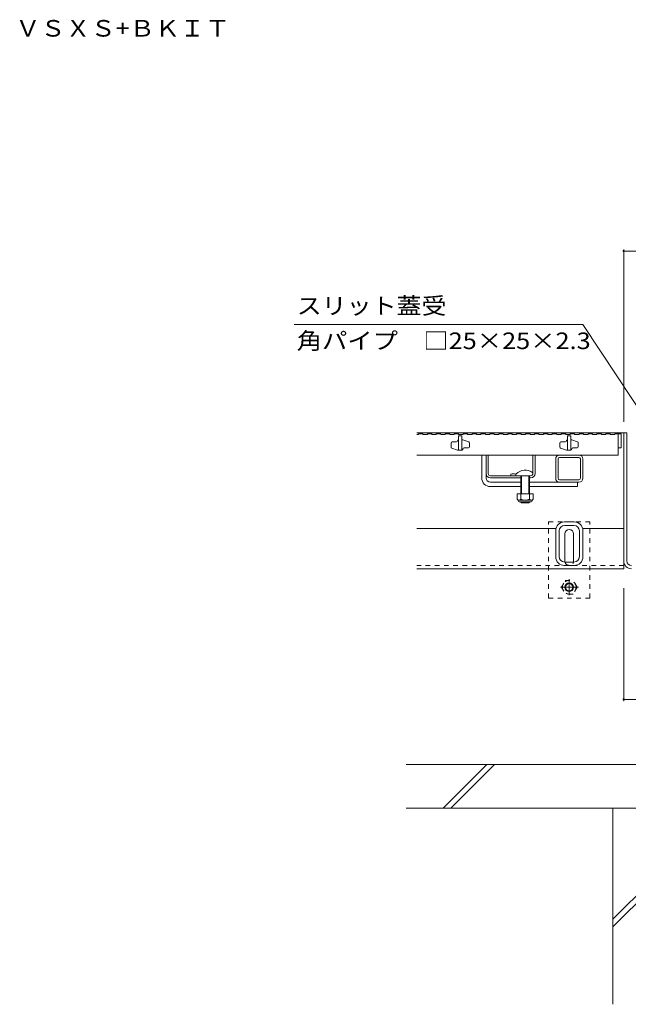
# Model space of a CAD drawing. Units: millimetres. Extents: x -1411 to 1975, y -1364 to 1333.
# Drawn here: x -1409 to -850, y -1098 to -194 of the extents above; entities that cross this region are included whole.
import ezdxf

# ---------------------------------------------------------------- set-up
doc = ezdxf.new("R2010")
doc.units = ezdxf.units.MM
doc.header["$LTSCALE"] = 5
doc.linetypes.add('JWW_CENTER1', pattern=[6.773333, 4.233333, -0.846667, 0.846667, -0.846667])
doc.linetypes.add('JWW_DASHED1', pattern=[1.693333, 0.846667, -0.846667])
for name, color, linetype in [('E-2', 7, 'Continuous'), ('E-3', 7, 'Continuous'), ('E-4', 7, 'Continuous'), ('E-5', 7, 'Continuous'), ('E-7', 7, 'Continuous'), ('E-8', 7, 'Continuous'), ('E-9', 7, 'Continuous'), ('E-A', 7, 'Continuous'), ('E-B', 7, 'Continuous'), ('E-E', 7, 'Continuous'), ('E-F', 7, 'Continuous')]:
    doc.layers.add(name, color=color, linetype=linetype)
doc.styles.add('ＭＳ ゴシック', font='txt', dxfattribs={"height": 1})

msp = doc.modelspace()

# ---------------------------------------------------------------- linework, layer by layer
at = {"layer": 'E-2', "color": 3, "linetype": 'Continuous', "lineweight": 9}
for p, q in [((-1044.17, -574.58), (-1042.57, -574.58)), ((-1042.57, -574.08), (-1042.57, -574.58)), ((-1042.57, -574.08), (-1038.47, -574.08)), ((-1038.47, -574.08), (-1038.47, -574.58)), ((-1038.47, -574.58), (-1034.37, -574.58)), ((-1034.37, -574.08), (-1034.37, -574.58)), ((-1034.37, -574.08), (-1030.27, -574.08)), ((-1030.27, -574.08), (-1030.27, -574.58)), ((-1030.27, -574.58), (-1026.17, -574.58)), ((-1026.17, -574.08), (-1026.17, -574.58)), ((-1026.17, -574.08), (-1022.07, -574.08)), ((-1022.07, -574.08), (-1022.07, -574.58)), ((-1022.07, -574.58), (-1017.97, -574.58)), ((-1017.97, -574.08), (-1017.97, -574.58)), ((-1017.97, -574.08), (-1013.87, -574.08)), ((-1013.87, -574.08), (-1013.87, -574.58)), ((-1013.87, -574.58), (-1009.77, -574.58)), ((-1009.77, -574.08), (-1009.77, -574.58)), ((-1009.77, -574.08), (-1005.67, -574.08)), ((-1005.67, -574.08), (-1005.67, -574.58)), ((-1005.67, -574.58), (-1001.57, -574.58)), ((-1002.67, -576.08), (-1005.67, -576.08)), ((-1005.67, -576.08), (-1005.67, -589.08)), ((-1002.67, -576.08), (-1002.67, -589.08)), ((-1001.57, -574.08), (-1001.57, -574.58)), ((-1001.57, -574.08), (-997.47, -574.08)), ((-997.47, -574.08), (-997.47, -574.58)), ((-997.47, -574.58), (-993.37, -574.58)), ((-993.37, -574.08), (-993.37, -574.58)), ((-993.37, -574.08), (-989.27, -574.08)), ((-989.27, -574.08), (-989.27, -574.58)), ((-989.27, -574.58), (-985.17, -574.58)), ((-985.17, -574.08), (-985.17, -574.58)), ((-985.17, -574.08), (-981.07, -574.08)), ((-981.07, -574.08), (-981.07, -574.58)), ((-981.07, -574.58), (-976.97, -574.58)), ((-976.97, -574.08), (-976.97, -574.58)), ((-976.97, -574.08), (-972.87, -574.08)), ((-972.87, -574.08), (-972.87, -574.58)), ((-972.87, -574.58), (-968.77, -574.58)), ((-968.77, -574.08), (-968.77, -574.58)), ((-968.77, -574.08), (-964.67, -574.08)), ((-964.67, -574.08), (-964.67, -574.58)), ((-964.67, -574.58), (-960.57, -574.58)), ((-960.57, -574.08), (-960.57, -574.58)), ((-960.57, -574.08), (-956.47, -574.08)), ((-956.47, -574.08), (-956.47, -574.58)), ((-956.47, -574.58), (-952.37, -574.58)), ((-952.37, -574.08), (-952.37, -574.58)), ((-952.37, -574.08), (-948.27, -574.08)), ((-948.27, -574.08), (-948.27, -574.58)), ((-948.27, -574.58), (-944.17, -574.58)), ((-944.17, -574.08), (-944.17, -574.58)), ((-944.17, -574.08), (-940.07, -574.08)), ((-940.07, -574.08), (-940.07, -574.58)), ((-940.07, -574.58), (-935.97, -574.58)), ((-935.97, -574.08), (-935.97, -574.58)), ((-935.97, -574.08), (-931.87, -574.08)), ((-931.87, -574.08), (-931.87, -574.58)), ((-931.87, -574.58), (-927.77, -574.58)), ((-927.77, -574.08), (-927.77, -574.58)), ((-927.77, -574.08), (-923.67, -574.08)), ((-923.67, -574.08), (-923.67, -574.58)), ((-923.67, -574.58), (-919.57, -574.58)), ((-919.57, -574.08), (-919.57, -574.58)), ((-919.57, -574.08), (-915.47, -574.08)), ((-915.47, -574.08), (-915.47, -574.58)), ((-915.47, -574.58), (-911.37, -574.58)), ((-911.37, -574.08), (-911.37, -574.58)), ((-911.37, -574.08), (-907.27, -574.08)), ((-907.27, -574.08), (-907.27, -574.58)), ((-907.27, -574.58), (-903.17, -574.58)), ((-902.67, -576.08), (-905.67, -576.08)), ((-905.67, -576.08), (-905.67, -589.08)), ((-903.17, -574.08), (-903.17, -574.58)), ((-903.17, -574.08), (-899.07, -574.08)), ((-902.67, -576.08), (-902.67, -589.08)), ((-899.07, -574.08), (-899.07, -574.58)), ((-899.07, -574.58), (-894.97, -574.58)), ((-894.97, -574.08), (-894.97, -574.58)), ((-894.97, -574.08), (-890.87, -574.08)), ((-890.87, -574.08), (-890.87, -574.58)), ((-890.87, -574.58), (-886.77, -574.58)), ((-886.77, -574.08), (-886.77, -574.58)), ((-886.77, -574.08), (-882.67, -574.08)), ((-882.67, -574.08), (-882.67, -574.58)), ((-882.67, -574.58), (-878.57, -574.58)), ((-878.57, -574.08), (-878.57, -574.58)), ((-878.57, -574.08), (-874.47, -574.08)), ((-874.47, -574.08), (-874.47, -574.58)), ((-874.47, -574.58), (-870.37, -574.58)), ((-870.37, -574.08), (-870.37, -574.58)), ((-870.37, -574.08), (-866.27, -574.08)), ((-866.27, -574.08), (-866.27, -574.58)), ((-866.27, -574.58), (-862.17, -574.58)), ((-862.17, -574.08), (-862.17, -574.58)), ((-862.17, -574.08), (-859.17, -574.08)), ((-859.17, -574.08), (-856.17, -574.08)), ((-859.17, -574.08), (-859.17, -593.58)), ((-856.17, -574.08), (-856.17, -587.08)), ((-1012.67, -582.58), (-1012.67, -586.36)), ((-1011.99, -587.31), (-1006.67, -589.08)), ((-1007.67, -581.58), (-1011.67, -581.58)), ((-1006.67, -580.38), (-1006.67, -580.58)), ((-1005.87, -579.58), (-1005.67, -579.58)), ((-1002.67, -579.58), (-1001.67, -579.58)), ((-996.36, -581.35), (-1001.67, -579.58)), ((-1000.67, -587.08), (-996.67, -587.08)), ((-995.67, -586.08), (-995.67, -582.3)), ((-912.67, -582.58), (-912.67, -586.36)), ((-911.99, -587.31), (-906.67, -589.08)), ((-907.67, -581.58), (-911.67, -581.58)), ((-906.67, -580.38), (-906.67, -580.58)), ((-905.87, -579.58), (-905.67, -579.58)), ((-902.67, -579.58), (-901.67, -579.58)), ((-896.36, -581.35), (-901.67, -579.58)), ((-900.67, -587.08), (-896.67, -587.08)), ((-895.67, -586.08), (-895.67, -582.3)), ((-859.17, -587.08), (-856.17, -587.08)), ((-1044.17, -593.58), (-859.17, -593.58)), ((-1002.67, -589.08), (-1006.67, -589.08)), ((-1002.47, -589.08), (-1004.17, -589.08)), ((-1001.67, -588.28), (-1001.67, -588.08)), ((-902.67, -589.08), (-906.67, -589.08)), ((-902.47, -589.08), (-904.17, -589.08)), ((-901.67, -588.28), (-901.67, -588.08))]:
    msp.add_line(p, q, dxfattribs=at)
for centre, radius, start, end in [((-1011.67, -582.58), 1, 90, 180), ((-1011.67, -586.36), 1, 180, 251.5652), ((-1007.67, -580.58), 1, 270, 0), ((-1005.87, -580.38), 0.8, 90, 180), ((-1000.67, -588.08), 1, 90, 180), ((-996.67, -586.08), 1, 270, 0), ((-996.67, -582.3), 1, 0, 71.5652), ((-911.67, -582.58), 1, 90, 180), ((-911.67, -586.36), 1, 180, 251.5652), ((-907.67, -580.58), 1, 270, 0), ((-905.87, -580.38), 0.8, 90, 180), ((-900.67, -588.08), 1, 90, 180), ((-896.67, -586.08), 1, 270, 0), ((-896.67, -582.3), 1, 0, 71.5652), ((-1002.47, -588.28), 0.8, 270, 0), ((-902.47, -588.28), 0.8, 270, 0)]:
    msp.add_arc(centre, radius, start, end, dxfattribs=at)
at = {"layer": 'E-3', "color": 4, "linetype": 'Continuous', "lineweight": 9}
for p, q in [((-853.97, -573.08), (-1043.97, -573.08)), ((-853.97, -573.08), (-853.97, -698.08)), ((-850.97, -573.08), (-853.97, -573.08)), ((-850.97, -690.88), (-850.97, -573.08)), ((-916.47, -661.08), (-1043.97, -661.08)), ((-853.97, -661.08), (-891.47, -661.08)), ((-853.97, -698.08), (-1043.97, -698.08))]:
    msp.add_line(p, q, dxfattribs=at)
at = {"layer": 'E-3', "color": 4, "linetype": 'JWW_DASHED1', "lineweight": 9}
msp.add_line((-853.97, -695.08), (-1043.97, -695.08), dxfattribs=at)
at = {"layer": 'E-3', "color": 4, "linetype": 'Continuous', "lineweight": 9}
for radius in [7.2, 4.2]:
    msp.add_arc((-846.77, -690.88), radius, 180, 270, dxfattribs=at)
at = {"layer": 'E-4', "color": 7, "linetype": 'Continuous', "lineweight": 9}
for p, q in [((-853.97, -404.61), (-853.97, -563.08)), ((-853.97, -406.11), (-253.97, -406.11)), ((-853.97, -819.6), (-853.97, -715.88)), ((-803.97, -818.1), (-853.97, -818.1))]:
    msp.add_line(p, q, dxfattribs=at)
at = {"layer": 'E-4', "color": 7, "linetype": 'Continuous', "lineweight": 9, "const_width": 1}
for points in [[(-853.47, -406.11, 0.414214), (-853.97, -405.61, 0.414214), (-854.47, -406.11, 0.414214), (-853.97, -406.61, 0.414214)], [(-853.47, -818.1, 0.414214), (-853.97, -817.6, 0.414214), (-854.47, -818.1, 0.414214), (-853.97, -818.6, 0.414214)]]:
    msp.add_lwpolyline(points, format="xyb", close=True, dxfattribs=at)
at = {"layer": 'E-5', "color": 7, "linetype": 'Continuous', "lineweight": 9}
for p, q in [((-1156.81, -473.56), (-891.5, -473.56)), ((-891.5, -473.56), (-804.47, -605.21))]:
    msp.add_line(p, q, dxfattribs=at)
at = {"layer": 'E-7', "color": 7, "linetype": 'Continuous', "lineweight": 9}
for p, q in [((-984.47, -614.58), (-984.47, -593.58)), ((-984.47, -593.58), (-980.47, -593.58)), ((-980.47, -614.58), (-980.47, -593.58)), ((-976.47, -618.58), (-948.57, -618.58)), ((-976.47, -622.58), (-948.57, -622.58)), ((-940.47, -618.58), (-896.47, -618.58)), ((-940.47, -622.58), (-896.47, -622.58)), ((-896.47, -622.58), (-896.47, -618.58))]:
    msp.add_line(p, q, dxfattribs=at)
at = {"layer": 'E-7', "color": 2, "linetype": 'Continuous', "lineweight": 9}
for p, q in [((-980.47, -610.58), (-980.47, -593.58)), ((-980.47, -593.58), (-978.47, -593.58)), ((-978.47, -610.58), (-978.47, -593.58)), ((-937.47, -610.58), (-937.47, -593.58)), ((-937.47, -593.58), (-935.47, -593.58)), ((-935.47, -610.58), (-935.47, -593.58)), ((-976.47, -612.58), (-939.47, -612.58)), ((-948.57, -614.58), (-976.47, -614.58)), ((-957.57, -612.58), (-957.57, -611.18)), ((-939.47, -614.58), (-940.47, -614.58)), ((-952.02, -629.18), (-952.02, -633.98)), ((-937.02, -629.18), (-952.02, -629.18)), ((-948.52, -629.18), (-948.52, -633.98)), ((-940.52, -629.18), (-940.52, -633.98)), ((-937.02, -629.18), (-937.02, -633.98)), ((-950.87, -635.73), (-950.87, -634.89)), ((-938.77, -634.98), (-950.27, -634.98)), ((-950.12, -636.48), (-938.92, -636.48)), ((-938.17, -635.73), (-938.17, -634.89))]:
    msp.add_line(p, q, dxfattribs=at)
at = {"layer": 'E-7', "color": 6, "linetype": 'Continuous', "lineweight": 5}
for p, q in [((-953.07, -612.58), (-953.07, -611.08)), ((-948.57, -612.58), (-953.07, -612.58)), ((-948.57, -612.58), (-948.57, -629.18)), ((-947.77, -612.58), (-947.77, -629.18)), ((-941.27, -612.58), (-941.27, -629.18)), ((-940.47, -612.58), (-940.47, -629.18)), ((-948.57, -636.48), (-948.57, -636.88)), ((-948.57, -636.88), (-940.47, -636.88)), ((-948.57, -636.88), (-947.77, -637.58)), ((-947.77, -636.48), (-947.77, -637.58)), ((-947.77, -637.58), (-941.27, -637.58)), ((-941.27, -636.48), (-941.27, -637.58)), ((-940.47, -636.88), (-941.27, -637.58)), ((-940.47, -636.48), (-940.47, -636.88))]:
    msp.add_line(p, q, dxfattribs=at)
at = {"layer": 'E-7', "color": 7, "linetype": 'Continuous', "lineweight": 9}
for radius in [8, 4]:
    msp.add_arc((-976.47, -614.58), radius, 180, 270, dxfattribs=at)
at = {"layer": 'E-7', "color": 2, "linetype": 'Continuous', "lineweight": 9}
for centre, radius, start, end in [((-976.47, -610.58), 4, 180, 270), ((-976.47, -610.58), 2, 180, 270), ((-955.12, -618.59), 7.8, 74.64089, 108.30664), ((-939.47, -610.58), 4, 270, 0), ((-939.47, -610.58), 2, 270, 0), ((-950.27, -632.95), 2.03, 210.51797, 329.48203), ((-950.12, -635.73), 0.75, 180, 270), ((-944.52, -626.48), 8.5, 241.92867, 298.07147), ((-938.77, -632.95), 2.03, 210.51451, 329.48514), ((-938.92, -635.73), 0.75, 270, 0)]:
    msp.add_arc(centre, radius, start, end, dxfattribs=at)
at = {"layer": 'E-7', "color": 6, "linetype": 'Continuous', "lineweight": 5}
msp.add_arc((-944.52, -619.5), 12, 54.0202, 135.43869, dxfattribs=at)
at = {"layer": 'E-8', "color": 7, "linetype": 'JWW_DASHED1', "lineweight": 9}
for p, q in [((-884.97, -655.08), (-922.97, -655.08)), ((-922.97, -725.08), (-922.97, -655.08)), ((-884.97, -725.08), (-884.97, -655.08)), ((-922.97, -725.08), (-884.97, -725.08))]:
    msp.add_line(p, q, dxfattribs=at)
at = {"layer": 'E-8', "color": 7, "linetype": 'Continuous', "lineweight": 9}
for p, q in [((-907.97, -691.08), (-907.97, -666.08)), ((-899.97, -691.08), (-899.97, -666.08))]:
    msp.add_line(p, q, dxfattribs=at)
for centre, start, end in [((-903.97, -666.08), 0, 180), ((-903.97, -691.08), 180, 205.14959), ((-903.97, -691.08), 334.85041, 0)]:
    msp.add_arc(centre, 4, start, end, dxfattribs=at)
at = {"layer": 'E-8', "color": 7, "linetype": 'JWW_DASHED1', "lineweight": 9}
msp.add_arc((-903.97, -691.08), 4, 205.14959, 334.85041, dxfattribs=at)
at = {"layer": 'E-9', "color": 2, "linetype": 'JWW_DASHED1', "lineweight": 9}
for p, q in [((-911.24, -715.08), (-907.64, -708.85)), ((-907.64, -708.85), (-900.43, -708.85)), ((-896.84, -715.08), (-900.43, -708.85)), ((-911.24, -715.08), (-907.64, -721.3)), ((-900.43, -721.3), (-907.64, -721.3)), ((-896.84, -715.08), (-900.43, -721.3))]:
    msp.add_line(p, q, dxfattribs=at)
at = {"layer": 'E-9', "color": 2, "linetype": 'JWW_CENTER1', "lineweight": 9}
for p, q in [((-904.04, -707.78), (-904.04, -722.43)), ((-895.36, -715.08), (-911.97, -715.08))]:
    msp.add_line(p, q, dxfattribs=at)
at = {"layer": 'E-9', "color": 2, "linetype": 'JWW_DASHED1', "lineweight": 9}
msp.add_circle((-904.04, -715.08), 6.23, dxfattribs=at)
at = {"layer": 'E-9', "color": 2, "linetype": 'Continuous', "lineweight": 9}
for radius in [4, 3.32]:
    msp.add_circle((-904.04, -715.08), radius, dxfattribs=at)
at = {"layer": 'E-A', "color": 7, "linetype": 'Continuous', "lineweight": 9}
for p, q in [((-912.87, -593.58), (-895.07, -593.58)), ((-912.87, -595.88), (-895.07, -595.88)), ((-916.47, -614.98), (-916.47, -597.18)), ((-914.17, -614.98), (-914.17, -597.18)), ((-893.77, -614.98), (-893.77, -597.18)), ((-891.47, -614.98), (-891.47, -597.18)), ((-895.07, -616.28), (-912.87, -616.28)), ((-912.87, -618.58), (-895.07, -618.58))]:
    msp.add_line(p, q, dxfattribs=at)
for centre, radius, start, end in [((-912.87, -597.18), 3.6, 90, 180), ((-912.87, -597.18), 1.3, 90, 180), ((-895.07, -597.18), 3.6, 0, 90), ((-895.07, -597.18), 1.3, 0, 90), ((-912.87, -614.98), 3.6, 180, 270), ((-912.87, -614.98), 1.3, 180, 270), ((-895.07, -614.98), 1.3, 270, 0), ((-895.07, -614.98), 3.6, 270, 0)]:
    msp.add_arc(centre, radius, start, end, dxfattribs=at)
at = {"layer": 'E-B', "color": 211, "linetype": 'Continuous', "lineweight": 5}
for p, q in [((-899.47, -655.08), (-908.47, -655.08)), ((-899.67, -658.28), (-908.27, -658.28)), ((-916.47, -687.08), (-916.47, -663.08)), ((-913.27, -686.88), (-913.27, -663.28)), ((-894.67, -686.88), (-894.67, -663.28)), ((-891.47, -687.08), (-891.47, -663.08)), ((-908.47, -695.08), (-899.47, -695.08)), ((-908.27, -691.88), (-899.67, -691.88))]:
    msp.add_line(p, q, dxfattribs=at)
for centre, radius, start, end in [((-908.47, -663.08), 8, 90, 180), ((-908.27, -663.28), 5, 90, 180), ((-899.67, -663.28), 5, 0, 90), ((-899.47, -663.08), 8, 0, 90), ((-908.47, -687.08), 8, 180, 270), ((-908.27, -686.88), 5, 180, 270), ((-899.67, -686.88), 5, 270, 0), ((-899.47, -687.08), 8, 270, 0)]:
    msp.add_arc(centre, radius, start, end, dxfattribs=at)
at = {"layer": 'E-E', "color": 2, "linetype": 'Continuous', "lineweight": 9}
for p, q in [((-863.97, -918.08), (-863.97, -1098.28)), ((-863.97, -1020.11), (-803.97, -960.11)), ((-863.97, -1027.19), (-803.97, -967.19))]:
    msp.add_line(p, q, dxfattribs=at)
at = {"layer": 'E-F', "color": 6, "linetype": 'Continuous', "lineweight": 5}
for p, q in [((-803.97, -878.08), (-1053.97, -878.08)), ((-1019.9, -918.08), (-979.9, -878.08)), ((-1012.83, -918.08), (-972.83, -878.08)), ((-803.97, -918.08), (-1053.97, -918.08))]:
    msp.add_line(p, q, dxfattribs=at)

# ---------------------------------------------------------------- texts
at = {"layer": 'E-5', "color": 2, "linetype": 'Continuous', "lineweight": 9, "style": 'ＭＳ ゴシック'}
for s, width, p in [('ＶＳＸＳ+ＢＫＩＴ', 1.110294, (-1413.17, -209.08)), ('スリット蓋受', 1.104167, (-1154.53, -464.09)), ('角パイプ\u3000□25×25×2.3', 1.119565, (-1154.53, -496.22))]:
    msp.add_text(s, height=15.24, dxfattribs=dict(at, width=width)).set_placement(p)

doc.saveas('drawing.dxf')
